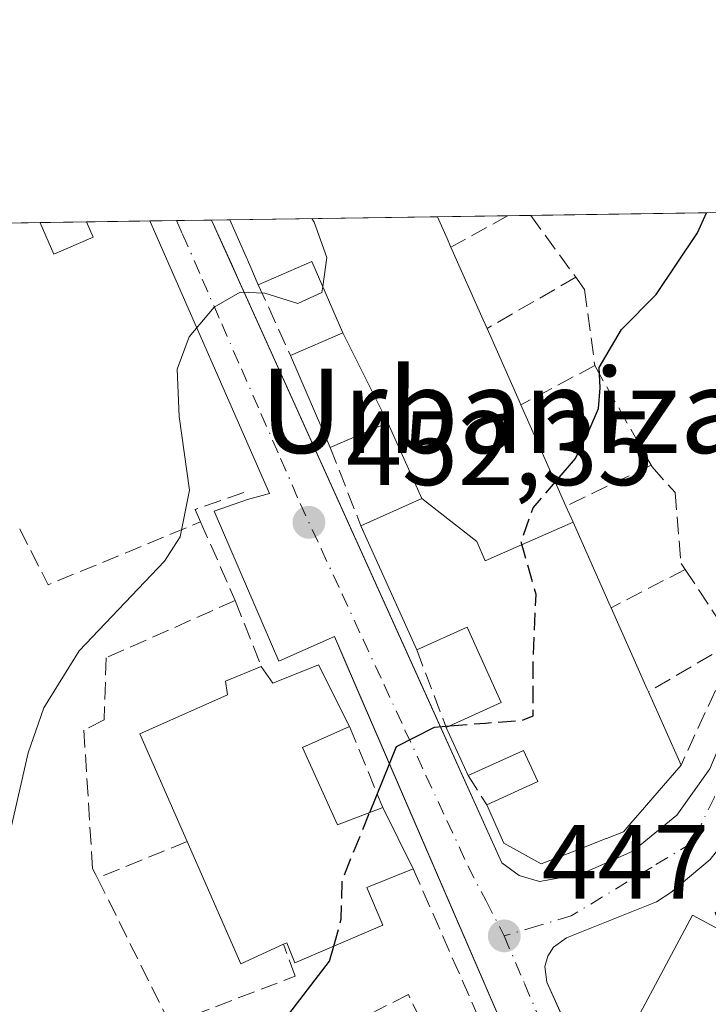
# Model space of a CAD drawing. Units: metres. Extents: x 600424 to 603887, y 4743044 to 4745408.
# Drawn here: x 602530 to 602595, y 4745315 to 4745408 of the extents above; entities that cross this region are included whole.
import ezdxf
from ezdxf.enums import TextEntityAlignment as Align

# ---------------------------------------------------------------- set-up
doc = ezdxf.new("R2010")
doc.units = ezdxf.units.M
doc.header["$MEASUREMENT"] = 0
doc.linetypes.add('DGN Style 3', pattern=[2.307223458686699, 1.648016756204785, -0.6592067024819142])
doc.linetypes.add('DGN Style 4', pattern=[2.6384748266838614, 1.318413404963828, -0.6592067024819142, 0.001648016756204785, -0.6592067024819142])
for name, color, linetype, lineweight in [('Comarca CxS', 21, 'Continuous', 0), ('Comunidad Autónoma CxS', 142, 'Continuous', 0), ('Cultivos leñosos CxS', 92, 'Continuous', 0), ('Curva de nivel maestra', 30, 'Continuous', 30), ('Curva de nivel maestra oculto', 30, 'DGN Style 3', 30), ('Curva de nivel normal', 30, 'Continuous', 0), ('Edificación Cxs', 1, 'Continuous', 13), ('Elemento construido', 1, 'Continuous', 0), ('Municipio CxS', 4, 'Continuous', 0), ('Muro lineal', 1, 'DGN Style 3', 13), ('Núcleo urbano CxS', 7, 'Continuous', 0), ('Provincia CxS', 1, 'Continuous', 0), ('Punto de cota en terreno', 7, 'Continuous', 0), ('Rótulo de punto de cota en terreno', 7, 'Continuous', 0), ('Seto lineal', 92, 'DGN Style 3', 0), ('Texto cartográfico', 7, 'Continuous', 0), ('Vía urbana Cxs', 4, 'Continuous', 0), ('Vía urbana eje', 4, 'DGN Style 4', 0)]:
    doc.layers.add(name, color=color, linetype=linetype, lineweight=lineweight)
doc.styles.add('Style-Arial', font='txt')

# ---------------------------------------------------------------- blocks, each defined once
blk = doc.blocks.new('5PATER')
at = {"layer": 'Cultivos leñosos CxS', "linetype": 'Continuous', "lineweight": 0}
h = blk.add_hatch(color=51, dxfattribs=at)
edge = h.paths.add_edge_path()
edge.add_ellipse((0, 0), major_axis=(-0.1095731443231308, -0.1110710700762829), ratio=0.9994222409660322, start_angle=0, end_angle=360)
blk = doc.blocks.new('*U14')
at = {"layer": 'Vía urbana Cxs', "color": 4, "linetype": 'Continuous', "lineweight": 0}
for points in [[(602595.0000999998, 4745328.780099999, 448.6981999999989), (602591.2600999996, 4745325.6601, 449.4695999999968), (602589.9001000002, 4745324.780099999, 449.0083000000013), (602581.3800999997, 4745321.350099999, 447.3004999999976), (602580.1401000004, 4745320.4801, 447.3214000000008), (602579.5900999998, 4745319.630100001, 447.2994000000036), (602579.3201000001, 4745318.6501, 447.2532000000065), (602579.4901000002, 4745317.140100001, 447.1628999999957), (602581.3165999996, 4745313.130899999, 446.9296000000032)], [(602579.5000999998, 4745303.3301, 447.6429999999964), (602570.0499, 4745325.196000001, 450.2348999999958), (602560.5724, 4745347.125, 451.600099999996), (602559.3601000002, 4745349.9301, 451.7811999999976), (602554.0800999999, 4745347.600099999, 453.4425999999949), (602547.9600999998, 4745361.8301, 456.8212000000058), (602551.1300999997, 4745362.920100001, 454.2909999999974), (602553.2100999998, 4745363.520099999, 453.145399999994), (602541.8673, 4745389.3544, 456.3852999999945), (602547.7078999998, 4745389.441099999, 456.9627999999939), (602549.5822999999, 4745385.2894, 456.6441999999952), (602550.29, 4745383.721899999, 456.3747000000003), (602567.3483999996, 4745345.939300001, 451.635500000004), (602575.2401000002, 4745328.460100001, 449.5130999999965), (602576.8800999997, 4745327.280099999, 449.2578000000067), (602578.8101000005, 4745326.710100001, 448.9853000000003), (602582.7401000002, 4745327.390100001, 448.6907000000065), (602587.6601, 4745329.5801, 448.8910999999935), (602591.8400999998, 4745333.0001, 447.8703999999998), (602594.9700999996, 4745337.390100001, 447.8831999999966)]]:
    blk.add_polyline3d(points, dxfattribs=at)

msp = doc.modelspace()

# ---------------------------------------------------------------- linework, layer by layer
at = {"layer": 'Comarca CxS', "color": 21, "linetype": 'Continuous', "lineweight": 0, "flags": 128}
msp.add_lwpolyline([(602060.5652520962, 4743068.269788313), (600457.6200007623, 4743044.479982535), (600448.3750919689, 4743677.994477591), (600426.3656538705, 4745186.208173715), (600423.8600007643, 4745357.909982512), (601394.5613237201, 4745372.321242872), (602269.1991529757, 4745385.306321992), (602981.1915507774, 4745395.876728745), (603274.8044801314, 4745400.235775416), (603828.0900007887, 4745408.44998251), (603840.1831617857, 4744606.596114858), (603842.4833184396, 4744454.08102717), (603862.9800007897, 4743095.019982535), (602974.066051552, 4743081.827335946), (602751.4473012284, 4743078.523382284), (602103.7470979345, 4743068.910663431)], close=True, dxfattribs=at)
at = {"layer": 'Comunidad Autónoma CxS', "color": 142, "linetype": 'Continuous', "lineweight": 0, "flags": 128}
msp.add_lwpolyline([(602060.5652520962, 4743068.269788313), (600457.6200007623, 4743044.479982535), (600448.3750919689, 4743677.994477591), (600426.3656538705, 4745186.208173715), (600423.8600007643, 4745357.909982512), (601394.5613237201, 4745372.321242872), (602269.1991529757, 4745385.306321992), (602981.1915507774, 4745395.876728745), (603274.8044801314, 4745400.235775416), (603828.0900007887, 4745408.44998251), (603840.1831617857, 4744606.596114858), (603842.4833184396, 4744454.08102717), (603862.9800007897, 4743095.019982535), (602974.066051552, 4743081.827335946), (602751.4473012284, 4743078.523382284), (602103.7470979345, 4743068.910663431)], close=True, dxfattribs=at)
at = {"layer": 'Curva de nivel maestra', "color": 30, "linetype": 'Continuous', "lineweight": 30, "elevation": 450, "flags": 128}
for points in [[(602580.3082999998, 4745364.586999999), (602582.2300000006, 4745366.8201), (602583.5300000003, 4745369.5001), (602584.3899999997, 4745371.5601), (602584.5499999998, 4745373.540100001), (602584.4800000006, 4745375.470100001), (602586.5800000001, 4745379.0601), (602589.8700000001, 4745382.390100001), (602593.79, 4745388.220100001), (602594.6336000003, 4745390.137800001)], [(602562.7072000002, 4745333.2542), (602565.25, 4745339.5001), (602568.8499999996, 4745341.350099999), (602570.2983999997, 4745341.4641)], [(602558.9153000005, 4745299.339000001), (602558.3300000001, 4745300.620100001), (602556.7800000003, 4745302.720100001), (602556.04, 4745308.380100001), (602554.5300000003, 4745311.2601), (602555.0199999996, 4745314.110099999), (602558.9000000004, 4745319.140100001), (602559.2954000002, 4745320.5614)]]:
    msp.add_lwpolyline(points, dxfattribs=at)
at = {"layer": 'Curva de nivel maestra oculto', "color": 30, "linetype": 'DGN Style 3', "lineweight": 30, "elevation": 450, "flags": 128}
for points in [[(602570.2983999997, 4745341.4641), (602573.6799999997, 4745341.7301), (602577.0499999998, 4745341.960100001), (602578.2000000002, 4745342.4001), (602578.2000000002, 4745347.540100001), (602578.4900000002, 4745353.920100001), (602577.0700000003, 4745358.9301), (602578.2199999997, 4745362.1601), (602580.3082999998, 4745364.586999999)], [(602559.2954000002, 4745320.5614), (602560.0099999999, 4745323.130100001), (602560.0999999996, 4745326.850099999), (602562.7072000002, 4745333.2542)]]:
    msp.add_lwpolyline(points, dxfattribs=at)
at = {"layer": 'Curva de nivel normal', "color": 30, "linetype": 'Continuous', "lineweight": 0, "elevation": 455, "flags": 128}
for points in [[(602558.2466000002, 4745383.132999999), (602558.6299999999, 4745385.9), (602557.4500000002, 4745389.230000001), (602557.2269000001, 4745389.5825)], [(602527.3700000001, 4745312.189999999), (602528.3099999996, 4745319.15), (602528.0800000001, 4745329.07), (602530.2999999998, 4745338.92), (602531.8099999996, 4745343.17), (602535.1600000003, 4745348.57), (602543.25, 4745357.08), (602544.7400000002, 4745359.380000001), (602545.6200000001, 4745363.82), (602544.6299999999, 4745370.82), (602544.4600000001, 4745375.289999999), (602545.5800000001, 4745378.359999999), (602547.9400000004, 4745381.180000001), (602550.4199999999, 4745382.609999999), (602552.7699999996, 4745382.51), (602555.8799999999, 4745381.52), (602558.1699999999, 4745382.58), (602558.2466000002, 4745383.132999999)]]:
    msp.add_lwpolyline(points, dxfattribs=at)
at = {"layer": 'Edificación Cxs', "color": 1, "linetype": 'Continuous', "lineweight": 13, "flags": 128}
for points, elevation in [([(602536.4801000003, 4745387.8101), (602532.7401000002, 4745386.210100001), (602531.4600999998, 4745389.190099999), (602531.4556999998, 4745389.199899999), (602535.8479000004, 4745389.265100001), (602535.8501000004, 4745389.2601)], 460.1266000000033), ([(602581.9961999999, 4745360.787599999), (602575.307, 4745357.832000001), (602573.6579999998, 4745357.105000001), (602572.8530000001, 4745358.936000001), (602567.6398, 4745363.040300001), (602564.4101999998, 4745370.219799999), (602560.1500000004, 4745378.750399999), (602557.2100999998, 4745385.520099999), (602552.1401000004, 4745383.300100001), (602551.3229, 4745385.164100001), (602549.4401000004, 4745389.460100001), (602549.4370999997, 4745389.4669), (602569.1206, 4745389.759199999), (602570.0450999998, 4745387.680500001), (602570.4101, 4745386.860099999), (602573.4637000002, 4745379.9757), (602573.8300999999, 4745379.1501), (602576.8866999998, 4745372.286900001), (602577.0500999996, 4745371.920100001), (602580.3717, 4745364.444499999), (602581.3201000001, 4745362.3101)], 460.9872000000031), ([(602564.4101999998, 4745370.219799999), (602563.3629000002, 4745369.770500001), (602558.9600999998, 4745367.880100001), (602555.1901000004, 4745376.590100001), (602560.1500000004, 4745378.750399999)], 459.9958000000043), ([(602581.9961999999, 4745360.787599999), (602585.5166999997, 4745352.8575), (602585.6001000004, 4745352.670100001), (602589.0235000001, 4745344.952500001), (602589.1401000004, 4745344.690099999), (602592.2301000003, 4745337.7501), (602590.5673000002, 4745335.8189), (602588.3509000001, 4745333.2445), (602587.6621000003, 4745332.444700001), (602586.7801000001, 4745331.420100001), (602585.1596999997, 4745330.784299999), (602585.1303000003, 4745330.7729), (602582.3403000003, 4745329.678300001), (602578.9801000003, 4745328.360099999), (602575.4200999998, 4745330.340100001), (602573.8000999996, 4745333.960100001), (602578.6601, 4745336.170100001), (602577.3000999996, 4745339.140100001), (602572.0301000001, 4745336.7501), (602569.9600999998, 4745341.3101), (602575.1700999998, 4745343.6801), (602571.9401000004, 4745350.8101), (602567.1700999998, 4745348.6601), (602561.8701, 4745360.440099999), (602567.6398, 4745363.040300001), (602572.8530000001, 4745358.936000001), (602573.6579999998, 4745357.105000001), (602575.307, 4745357.832000001)], 458.5344999999942), ([(602557.8501000004, 4745347.2401), (602560.8000999996, 4745341.4001), (602556.3201000001, 4745339.420100001), (602559.6401000004, 4745332.0701), (602563.9401000004, 4745333.7301), (602566.8201000001, 4745327.9101), (602562.4401000004, 4745326.130100001), (602563.9600999998, 4745322.5701), (602555.6001000004, 4745318.970100001), (602554.8400999998, 4745320.880100001), (602554.5301000001, 4745320.7401), (602550.4901000002, 4745318.880100001), (602545.3901000004, 4745330.4901), (602540.8901000004, 4745340.710100001), (602549.2100999998, 4745344.420100001), (602549.0301000001, 4745345.690099999), (602552.4200999998, 4745347.100099999), (602553.5100999996, 4745345.5101)], 457.3420000000043), ([(602608.2100999998, 4745315.5101), (602602.5500999996, 4745304.920100001), (602599.7100999998, 4745306.4301), (602597.6501000002, 4745302.340100001), (602585.3201000001, 4745308.5101), (602593.3201000001, 4745323.4901)], 451.8555000000051)]:
    msp.add_lwpolyline(points, close=True, dxfattribs=dict(at, elevation=elevation))
at = {"layer": 'Edificación Cxs', "color": 1, "linetype": 'Continuous', "lineweight": 13, "extrusion": (0.2421199851738607, 0.003594149492446817, 0.9702396584704398), "elevation": 163386.0867297835, "flags": 128}
msp.add_lwpolyline([(4735923.150020793, -652763.301142385), (4735923.150020793, -652767.8285639002)], dxfattribs=at)
at = {"layer": 'Edificación Cxs', "color": 1, "linetype": 'Continuous', "lineweight": 13, "extrusion": (-0.7435209110177502, -0.4093641506478597, 0.5287699377268826), "elevation": -2390348.013028084, "flags": 128}
msp.add_lwpolyline([(-3866369.168593178, 1489696.198227202), (-3866369.16323969, 1489696.197402474), (-3866367.589182758, 1489695.91852676)], dxfattribs=at)
at = {"layer": 'Edificación Cxs', "color": 1, "linetype": 'Continuous', "lineweight": 13, "extrusion": (0.04735677655712343, 0.0007030075971005984, 0.9988777910707781), "elevation": 32328.32393877042, "flags": 128}
msp.add_lwpolyline([(4735922.865253711, -672143.3770876742), (4735922.865253711, -672163.0848726501)], dxfattribs=at)
at = {"layer": 'Edificación Cxs', "color": 1, "linetype": 'Continuous', "lineweight": 13, "extrusion": (0.9159390152490169, 0.4013166243755007, 0.0008290624310239136), "elevation": 2456302.599939701, "flags": 128}
msp.add_lwpolyline([(4104668.926658636, -1579.621547696443), (4104670.961925606, -1579.077347509412), (4104675.652400168, -1578.435347337267), (4104675.659740912, -1578.434747288562)], dxfattribs=at)
at = {"layer": 'Edificación Cxs', "color": 1, "linetype": 'Continuous', "lineweight": 13, "extrusion": (0.9137015867331525, 0.4063854415289554, 0.0005322730834301372), "elevation": 2479025.917327874, "flags": 128}
msp.add_lwpolyline([(4090995.413858285, -862.4582910928716), (4090993.139025876, -862.5427911048389), (4090992.241094279, -862.7352911321125)], dxfattribs=at)
at = {"layer": 'Edificación Cxs', "color": 1, "linetype": 'Continuous', "lineweight": 13, "extrusion": (-0.9140027391564819, -0.4057014105302499, 0.002314801981546366), "elevation": -2475960.090656746, "flags": 128}
msp.add_lwpolyline([(-4092843.888541416, 6188.157503131748), (-4092836.357310954, 6187.288300803017), (-4092835.454058877, 6187.26390073765)], dxfattribs=at)
at = {"layer": 'Edificación Cxs', "color": 1, "linetype": 'Continuous', "lineweight": 13, "extrusion": (0.9137479156625973, 0.4062596902678495, 0.004220270812402336), "elevation": 2478458.768989101, "flags": 128}
msp.add_lwpolyline([(4091315.284580296, -10003.96629165385), (4091307.771505326, -10005.08480161461), (4091307.36995618, -10005.15360222731)], dxfattribs=at)
at = {"layer": 'Edificación Cxs', "color": 1, "linetype": 'Continuous', "lineweight": 13, "extrusion": (0.04431195518086455, -0.1023758964563235, 0.9937583340293622), "elevation": -458658.5783808798, "flags": 128}
msp.add_lwpolyline([(2437950.977181805, 4089941.462445432), (2437950.977181805, 4089951.01294684)], dxfattribs=at)
at = {"layer": 'Edificación Cxs', "color": 1, "linetype": 'Continuous', "lineweight": 13, "extrusion": (0.9138620213617109, 0.4060248663005452, 0.0001177213334530411), "elevation": 2477411.333963735, "flags": 128}
msp.add_lwpolyline([(4091953.937166848, 163.0585353839644), (4091945.756847668, 161.3205353719239), (4091943.421226571, 160.5792353667931)], dxfattribs=at)
at = {"layer": 'Edificación Cxs', "color": 1, "linetype": 'Continuous', "lineweight": 13, "extrusion": (0.9138502550422959, 0.4060216929792971, 0.004908786953664071), "elevation": 2477391.351805304, "flags": 128}
msp.add_lwpolyline([(4091938.769970988, -11708.90401802536), (4091937.104133059, -11708.83061582387), (4091928.427674825, -11708.31391091565), (4091928.222554607, -11708.3397112265)], dxfattribs=at)
at = {"layer": 'Edificación Cxs', "color": 1, "linetype": 'Continuous', "lineweight": 13, "extrusion": (0.03960428760321937, -0.08802613357594305, 0.9953305482155724), "elevation": -393399.9768513308, "flags": 128}
msp.add_lwpolyline([(2496529.38438542, 4061280.438032395), (2496529.38438542, 4061293.416000544)], dxfattribs=at)
at = {"layer": 'Edificación Cxs', "color": 1, "linetype": 'Continuous', "lineweight": 13, "extrusion": (-0.9136678994662467, -0.4063496881672152, 0.009534170721343929), "elevation": -2478831.38027534, "flags": 128}
msp.add_lwpolyline([(-4091001.876724451, 24087.48407495517), (-4090993.433919813, 24086.6246358926), (-4090993.14677993, 24086.61493545171)], dxfattribs=at)
at = {"layer": 'Edificación Cxs', "color": 1, "linetype": 'Continuous', "lineweight": 13, "extrusion": (0.2466977318636466, 0.6436047893721599, 0.7245088710226743), "elevation": 3203105.633566976, "flags": 128}
msp.add_lwpolyline([(1135789.867367963, -3366227.027882482), (1135788.280492292, -3366225.517143823), (1135784.847188589, -3366229.890785195)], dxfattribs=at)
at = {"layer": 'Edificación Cxs', "color": 1, "linetype": 'Continuous', "lineweight": 13, "extrusion": (0.01564053988629511, -0.03096296710494452, 0.9993981529801441), "elevation": -137053.5728839377, "flags": 128}
msp.add_lwpolyline([(2677407.100263616, 3961578.49021386), (2677407.100263616, 3961571.943483806)], dxfattribs=at)
at = {"layer": 'Edificación Cxs', "color": 1, "linetype": 'Continuous', "lineweight": 13, "extrusion": (0.1261178623968555, -0.2832550048430323, 0.9507159865153323), "elevation": -1267715.732685538, "flags": 128}
msp.add_lwpolyline([(2480653.681272984, 3888529.829967298), (2480653.681272984, 3888521.839335174)], dxfattribs=at)
at = {"layer": 'Edificación Cxs', "color": 1, "linetype": 'Continuous', "lineweight": 13, "extrusion": (0.05219046813169594, -0.1149703065930629, 0.991996967554887), "elevation": -513677.152258445, "flags": 128}
msp.add_lwpolyline([(2510177.216794755, 4039363.842243621), (2510177.216794755, 4039368.890488738)], dxfattribs=at)
at = {"layer": 'Edificación Cxs', "color": 1, "linetype": 'Continuous', "lineweight": 13, "extrusion": (0.06669300932129364, -0.1347754563457067, 0.9886291614526028), "elevation": -598921.0399183219, "flags": 128}
msp.add_lwpolyline([(2644679.625227686, 3940588.659568301), (2644679.625227687, 3940582.091284561)], dxfattribs=at)
at = {"layer": 'Edificación Cxs', "color": 1, "linetype": 'Continuous', "lineweight": 13, "extrusion": (-0.2206512555929133, -0.262277433541065, 0.9394272570350423), "elevation": -1377116.526389759, "flags": 128}
msp.add_lwpolyline([(-2593811.272738013, 3775822.32769453), (-2593813.166808412, 3775818.044085238), (-2593824.543598506, 3775824.006185489)], dxfattribs=at)
at = {"layer": 'Edificación Cxs', "color": 1, "linetype": 'Continuous', "lineweight": 13}
for points in [[(602536.4801000003, 4745387.8101, 457.873900000006), (602532.7401000002, 4745386.210100001, 460.1266000000033), (602531.4600999998, 4745389.190099999, 459.2082999999984), (602531.4556999998, 4745389.1998, 459.2075999999943)], [(602555.1901000004, 4745376.590100001, 456.0519999999961), (602560.1501000002, 4745378.7501, 459.9956999999995), (602557.2100999998, 4745385.520099999, 460.9872000000032), (602552.1401000004, 4745383.300100001, 456.8071999999956)], [(602561.8701, 4745360.440099999, 453.8407000000007), (602567.6401000004, 4745363.040100001, 458.4703000000009), (602564.4101, 4745370.220100001, 459.0708000000013), (602563.3629000002, 4745369.770500001, 458.2946999999986), (602558.9600999998, 4745367.880100001, 454.9866000000038)], [(602569.9600999998, 4745341.3101, 451.397299999997), (602575.1700999998, 4745343.6801, 455.3760000000038), (602571.9401000004, 4745350.8101, 456.2128999999986), (602567.1700999998, 4745348.6601, 452.5880000000034)], [(602545.3901000004, 4745330.4901, 456.6321999999927), (602540.8901000004, 4745340.710100001, 454.8580999999977), (602549.2100999998, 4745344.420100001, 457.3420000000042), (602549.0301000001, 4745345.690099999, 456.1996999999974), (602552.4200999998, 4745347.100099999, 454.3730999999971)], [(602560.8000999996, 4745341.4001, 452.1726999999955), (602556.3201000001, 4745339.420100001, 456.553899999999), (602559.6401000004, 4745332.0701, 456.5886000000028), (602563.9401000004, 4745333.7301, 451.8141000000033)], [(602573.8000999996, 4745333.960100001, 450.9565000000002), (602578.6601, 4745336.170100001, 454.5736999999936), (602577.3000999996, 4745339.140100001, 455.0676999999997), (602572.0301000001, 4745336.7501, 450.7599000000046)], [(602592.2301000003, 4745337.7501, 449.4410000000062), (602590.5673000002, 4745335.8189, 450.5641000000033), (602588.3509000001, 4745333.2445, 450.982999999993), (602587.6621000003, 4745332.444700001, 450.9030999999959), (602586.7801000001, 4745331.420100001, 450.7548999999999), (602585.1596999997, 4745330.784299999, 451.2231999999931), (602585.1303000003, 4745330.7729, 451.2299000000058), (602582.3403000003, 4745329.678300001, 451.4570999999996), (602578.9801000003, 4745328.360099999, 449.978099999993), (602575.4200999998, 4745330.340100001, 450.5068000000028), (602573.8000999996, 4745333.960100001, 450.9565000000002)], [(602566.8201000001, 4745327.9101, 450.8264000000054), (602562.4401000004, 4745326.130100001, 454.7983999999997), (602563.9600999998, 4745322.5701, 453.5963999999949), (602555.6001000004, 4745318.970100001, 454), (602554.8400999998, 4745320.880100001, 456.1370000000024), (602554.5301000001, 4745320.7401, 456.0568999999959)], [(602608.2100999998, 4745315.5101, 446.5874999999942), (602602.5500999996, 4745304.920100001, 447.8184000000037), (602599.7100999998, 4745306.4301, 451.0896000000066), (602597.6501000002, 4745302.340100001, 449.4159000000073), (602585.3201000001, 4745308.5101, 449.4916999999987), (602593.3201000001, 4745323.4901, 451.8555000000051), (602608.2100999998, 4745315.5101, 446.5874999999942)]]:
    msp.add_polyline3d(points, dxfattribs=at)
at = {"layer": 'Elemento construido', "color": 1, "linetype": 'Continuous', "lineweight": 0}
for points in [[(602604.2600999996, 4745270.340100001, 445.0243000000046), (602598.8201000001, 4745276.1801, 447.5926999999938), (602595.3701, 4745284.110099999, 449.8378999999986), (602599.1401000004, 4745285.6501, 451.7249000000011), (602593.7801000001, 4745297.7501, 445.6423000000068), (602588.7701000003, 4745295.4801, 445.5019999999931), (602587.0301000001, 4745300.590100001, 445.9694000000018), (602579.4901000002, 4745317.140100001, 447.1628999999957), (602579.3201000001, 4745318.6501, 447.2532000000065), (602579.5900999998, 4745319.630100001, 447.2994000000036), (602580.1401000004, 4745320.4801, 447.3214000000008), (602581.3800999997, 4745321.350099999, 447.3004999999976), (602589.9001000002, 4745324.780099999, 449.0083000000013), (602591.2600999996, 4745325.6601, 449.4695999999968), (602595.0000999998, 4745328.780099999, 448.6981999999989), (602598.9801000003, 4745333.890100001, 446.9983999999968), (602600.4901000002, 4745336.770099999, 446.9523000000045), (602623.6101000002, 4745389.630100001, 452.6670000000013), (602623.1299000002, 4745390.560900001, 451.2155999999959)], [(602579.5000999998, 4745303.3301, 447.6429999999964), (602559.3601000002, 4745349.9301, 451.7811999999976), (602554.0800999999, 4745347.600099999, 453.4425999999949), (602547.9600999998, 4745361.8301, 456.8212000000058), (602551.1300999997, 4745362.920100001, 454.2909999999974), (602553.2100999998, 4745363.520099999, 453.145399999994), (602541.8673, 4745389.3544, 456.3852999999945)], [(602547.7078999998, 4745389.441099999, 456.9627999999939), (602575.2401000002, 4745328.460100001, 449.5130999999965), (602576.8800999997, 4745327.280099999, 449.2578000000067), (602578.8101000005, 4745326.710100001, 448.9853000000003), (602582.7401000002, 4745327.390100001, 448.6907000000065), (602587.6601, 4745329.5801, 448.8910999999935), (602591.8400999998, 4745333.0001, 447.8703999999998), (602594.9700999996, 4745337.390100001, 447.8831999999966), (602600.8201000001, 4745351.270099999, 449.7262999999948), (602598.6401000004, 4745352.2601, 451.9309000000067)]]:
    msp.add_polyline3d(points, dxfattribs=at)
at = {"layer": 'Municipio CxS', "color": 4, "linetype": 'Continuous', "lineweight": 0, "flags": 128}
msp.add_lwpolyline([(601394.5613237201, 4745372.321242872), (602269.1991529757, 4745385.306321992), (602981.1915507774, 4745395.876728745)], dxfattribs=at)
at = {"layer": 'Muro lineal', "color": 1, "linetype": 'DGN Style 3', "lineweight": 13, "extrusion": (0.7220981360808916, -0.4295429686019323, 0.5422795588929586), "elevation": -1602990.290573123, "flags": 128}
msp.add_lwpolyline([(4386393.589965338, 1035140.874276198), (4386389.871754575, 1035146.66564836), (4386389.118350262, 1035144.744910902)], dxfattribs=at)
at = {"layer": 'Muro lineal', "color": 1, "linetype": 'DGN Style 3', "lineweight": 13, "extrusion": (0.1981107658558176, -0.1514530228924247, 0.9684080267680396), "elevation": -598884.9210600192, "flags": 128}
msp.add_lwpolyline([(4135853.26863635, 2327560.862586941), (4135850.689968362, 2327555.317435252), (4135864.222869716, 2327547.205425309)], dxfattribs=at)
at = {"layer": 'Muro lineal', "color": 1, "linetype": 'DGN Style 3', "lineweight": 13, "extrusion": (0.1502302736894396, -0.3431865884949106, 0.9271751885940547), "elevation": -1537598.978695538, "flags": 128}
msp.add_lwpolyline([(2454922.452188972, 3806659.57850487), (2454922.452188972, 3806650.783648018)], dxfattribs=at)
at = {"layer": 'Muro lineal', "color": 1, "linetype": 'DGN Style 3', "lineweight": 13, "extrusion": (0.007266426629389191, -0.01831256711458104, 0.9998059056285444), "elevation": -82066.79939280747, "flags": 128}
msp.add_lwpolyline([(2310274.993138645, 4187760.684507985), (2310274.993138645, 4187753.959148794)], dxfattribs=at)
at = {"layer": 'Muro lineal', "color": 1, "linetype": 'DGN Style 3', "lineweight": 13, "extrusion": (-0.06355151834549755, -0.1377561813999368, 0.9884252318724415), "elevation": -691551.0202481601, "flags": 128}
msp.add_lwpolyline([(-1440671.930506548, 4508623.133753324), (-1440671.930506548, 4508610.599213742)], dxfattribs=at)
at = {"layer": 'Muro lineal', "color": 1, "linetype": 'DGN Style 3', "lineweight": 13, "extrusion": (0.04258541408158724, -0.09666946778819625, 0.9944050967815112), "elevation": -432619.4619341333, "flags": 128}
msp.add_lwpolyline([(2464471.822183019, 4076817.752748536), (2464471.822183019, 4076799.368484503)], dxfattribs=at)
at = {"layer": 'Muro lineal', "color": 1, "linetype": 'DGN Style 3', "lineweight": 13}
for points in [[(602577.9797999999, 4745389.8906, 452.5136999999959), (602582.2500999998, 4745384.020099999, 451.8508000000002), (602583.0900999998, 4745382.860099999, 451.8071999999956), (602584.0500999996, 4745375.640100001, 451.0381999999955), (602589.3901000004, 4745366.190099999, 450.1070000000037), (602589.4801000003, 4745366.040100001, 450.0540000000037), (602591.6700999998, 4745363.600099999, 449.1682000000001), (602592.2301000003, 4745356.880100001, 449.719299999997), (602592.6201, 4745356.3101, 449.9438999999985), (602597.1601, 4745349.420100001, 451.4916999999987), (602597.4200999998, 4745349.0001, 451.3426000000036)], [(602549.9401000004, 4745353.350099999, 454.5056000000041), (602537.7100999998, 4745347.920100001, 455.4171000000061), (602537.5100999996, 4745342.020099999, 454.9216000000015), (602535.6001000004, 4745341.0601, 456.5858000000007), (602536.4200999998, 4745327.940099999, 454.6367000000028), (602536.7301000003, 4745327.340100001, 454.5862000000052), (602536.8901000004, 4745327.030099999, 454.4793000000063), (602543.6700999998, 4745313.380100001, 452.7670999999973), (602543.7801000001, 4745313.170100001, 452.7311000000045), (602555.6201, 4745317.710100001, 452.6662000000069), (602554.5301000001, 4745320.7401, 456.0568999999959)]]:
    msp.add_polyline3d(points, dxfattribs=at)
at = {"layer": 'Núcleo urbano CxS', "color": 7, "linetype": 'Continuous', "lineweight": 0, "extrusion": (0.1287819803001665, 0.001912145629169216, 0.99167108723057), "elevation": 87123.59707617182, "flags": 128}
msp.add_lwpolyline([(4735920.841666398, -667299.7073872382), (4735920.841666399, -667331.2913996755)], dxfattribs=at)
at = {"layer": 'Núcleo urbano CxS', "color": 7, "linetype": 'Continuous', "lineweight": 0, "extrusion": (0.2243932256188864, 0.003331004656172822, 0.9744929885352341), "elevation": 151458.124018512, "flags": 128}
msp.add_lwpolyline([(4735923.150020795, -655633.5692123227), (4735923.150020794, -655638.0768731846)], dxfattribs=at)
at = {"layer": 'Núcleo urbano CxS', "color": 7, "linetype": 'Continuous', "lineweight": 0, "extrusion": (0.216734379647391, 0.003218880839156279, 0.9762253056979233), "elevation": 146312.1168864005, "flags": 128}
msp.add_lwpolyline([(4735918.283036059, -656840.7074299583), (4735918.283036058, -656846.8742070335)], dxfattribs=at)
at = {"layer": 'Núcleo urbano CxS', "color": 7, "linetype": 'Continuous', "lineweight": 0, "extrusion": (0.1063071562985357, 0.00157657136814672, 0.9943320888628908), "elevation": 71989.9610409107, "flags": 128}
msp.add_lwpolyline([(4735932.673557783, -668981.4588878225), (4735932.673557783, -668984.0021810358)], dxfattribs=at)
at = {"layer": 'Núcleo urbano CxS', "color": 7, "linetype": 'Continuous', "lineweight": 0, "extrusion": (0.07525466563421505, 0.001117947265647141, 0.9971637205064141), "elevation": 51104.39899167719, "flags": 128}
msp.add_lwpolyline([(4735915.733456606, -671022.312698231), (4735915.733456606, -671025.6343848885)], dxfattribs=at)
at = {"layer": 'Núcleo urbano CxS', "color": 7, "linetype": 'Continuous', "lineweight": 0, "extrusion": (0.06909969485854632, 0.001026984885149403, 0.9976092308476809), "elevation": 46964.28672304661, "flags": 128}
msp.add_lwpolyline([(4735911.128576406, -671360.5841859553), (4735911.128576406, -671362.3177214093)], dxfattribs=at)
at = {"layer": 'Núcleo urbano CxS', "color": 7, "linetype": 'Continuous', "lineweight": 0, "extrusion": (0.1432362467176936, 0.002126330737508092, 0.9896862413633034), "elevation": 96848.43604510862, "flags": 128}
msp.add_lwpolyline([(4735922.86525371, -665914.5729447686), (4735922.865253709, -665934.4637625865)], dxfattribs=at)
at = {"layer": 'Núcleo urbano CxS', "color": 7, "linetype": 'Continuous', "lineweight": 0, "extrusion": (0.08571256974036646, 0.001271931721335793, 0.9963190942555499), "elevation": 58134.99361200637, "flags": 128}
msp.add_lwpolyline([(4735926.511915149, -670398.4721648694), (4735926.511915149, -670405.1892264803)], dxfattribs=at)
at = {"layer": 'Núcleo urbano CxS', "color": 7, "linetype": 'Continuous', "lineweight": 0, "extrusion": (0.1027247324644786, 0.001525990176551209, 0.9947086511607721), "elevation": 69590.98903202843, "flags": 128}
msp.add_lwpolyline([(4735915.990199361, -669387.4434917385), (4735915.990199362, -669389.6228627053)], dxfattribs=at)
at = {"layer": 'Núcleo urbano CxS', "color": 7, "linetype": 'Continuous', "lineweight": 0, "extrusion": (0.05233579283676472, 0.0007767630568860319, 0.9986292412238392), "elevation": 35678.31516834149, "flags": 128}
msp.add_lwpolyline([(4735924.89159126, -671932.5833298826), (4735924.89159126, -671941.5914685101)], dxfattribs=at)
at = {"layer": 'Núcleo urbano CxS', "color": 7, "linetype": 'Continuous', "lineweight": 0}
msp.add_polyline3d([(602424.4042999997, 4745387.610500001, 462.2234000000026), (602625.6196, 4745390.597800001, 447.1722000000009), (602621.2507999997, 4745379.300799999, 446.9253000000026), (602605.1001000004, 4745342.860099999, 446.6995000000024), (602609.8300999999, 4745340.170100001, 446.3925000000018), (602606.4401000004, 4745332.050100001, 446.6049000000058), (602610.6001000004, 4745321.100099999, 445.3221999999951), (602612.6801000005, 4745315.6251, 444.8206999999966), (602614.7600999996, 4745310.1501, 444.6374000000069)], dxfattribs=at)
at = {"layer": 'Provincia CxS', "color": 1, "linetype": 'Continuous', "lineweight": 0, "flags": 128}
msp.add_lwpolyline([(602060.5652520962, 4743068.269788313), (600457.6200007623, 4743044.479982535), (600448.3750919689, 4743677.994477591), (600426.3656538705, 4745186.208173715), (600423.8600007643, 4745357.909982512), (601394.5613237201, 4745372.321242872), (602269.1991529757, 4745385.306321992), (602981.1915507774, 4745395.876728745), (603274.8044801314, 4745400.235775416), (603828.0900007887, 4745408.44998251), (603840.1831617857, 4744606.596114858), (603842.4833184396, 4744454.08102717), (603862.9800007897, 4743095.019982535), (602974.066051552, 4743081.827335946), (602751.4473012284, 4743078.523382284), (602103.7470979345, 4743068.910663431)], close=True, dxfattribs=at)
at = {"layer": 'Seto lineal', "color": 92, "linetype": 'DGN Style 3', "lineweight": 0, "extrusion": (0.4985689510855772, -0.8664808326941302, 0.02529758065733085), "elevation": -3811352.305156504, "flags": 128}
msp.add_lwpolyline([(2888949.000604828, 96902.0168906373), (2888948.963568481, 96902.02469313437), (2888942.822865695, 96905.78919790767)], dxfattribs=at)
at = {"layer": 'Seto lineal', "color": 92, "linetype": 'DGN Style 3', "lineweight": 0, "extrusion": (0.3319784614247511, 0.1920112953567185, 0.9235377434655772), "elevation": 1111628.962202751, "flags": 128}
msp.add_lwpolyline([(3806085.981497999, -2675773.836175547), (3806085.981497999, -2675763.303918588)], dxfattribs=at)
at = {"layer": 'Seto lineal', "color": 92, "linetype": 'DGN Style 3', "lineweight": 0, "extrusion": (0.04217756858553456, -0.09279065090162789, 0.9947919118154636), "elevation": -414458.5928707465, "flags": 128}
msp.add_lwpolyline([(2512196.850467131, 4049546.025714303), (2512196.850467131, 4049538.616468252)], dxfattribs=at)
at = {"layer": 'Seto lineal', "color": 92, "linetype": 'DGN Style 3', "lineweight": 0, "extrusion": (0.370537347424383, 0.1969141332430576, 0.9077041909635747), "elevation": 1158120.835871731, "flags": 128}
msp.add_lwpolyline([(3907626.193779385, -2504178.780705137), (3907626.193779385, -2504170.047609452)], dxfattribs=at)
at = {"layer": 'Seto lineal', "color": 92, "linetype": 'DGN Style 3', "lineweight": 0, "extrusion": (0.05171886984668406, -0.1322296878782253, 0.98986891462729), "elevation": -595864.4681287018, "flags": 128}
msp.add_lwpolyline([(2289699.102853653, 4157381.072130296), (2289699.102853653, 4157373.001517753)], dxfattribs=at)
at = {"layer": 'Seto lineal', "color": 92, "linetype": 'DGN Style 3', "lineweight": 0, "extrusion": (0.2073027215465846, 0.09966970996456916, 0.9731862774181302), "elevation": 598325.730341536, "flags": 128}
msp.add_lwpolyline([(4015623.844135153, -2529503.096781278), (4015623.844135152, -2529493.895778672)], dxfattribs=at)
at = {"layer": 'Seto lineal', "color": 92, "linetype": 'DGN Style 3', "lineweight": 0, "extrusion": (0.3004254398367844, 0.155776154000025, 0.9409985892358369), "elevation": 920670.9048582059, "flags": 128}
msp.add_lwpolyline([(3935327.841349622, -2558727.114035507), (3935327.841349622, -2558718.710631527)], dxfattribs=at)
at = {"layer": 'Seto lineal', "color": 92, "linetype": 'DGN Style 3', "lineweight": 0, "extrusion": (0.03945108829317299, 0.02326728773886319, 0.9989505718271356), "elevation": 134635.5420391249, "flags": 128}
msp.add_lwpolyline([(3781302.365234762, -2926617.561885831), (3781302.365234762, -2926608.241180729)], dxfattribs=at)
at = {"layer": 'Seto lineal', "color": 92, "linetype": 'DGN Style 3', "lineweight": 0, "extrusion": (0.0531431002919712, -0.1400006405493322, 0.9887242444368066), "elevation": -631882.0797623006, "flags": 128}
msp.add_lwpolyline([(2247395.910025412, 4175087.779449364), (2247395.910025412, 4175079.828074231)], dxfattribs=at)
at = {"layer": 'Seto lineal', "color": 92, "linetype": 'DGN Style 3', "lineweight": 0, "extrusion": (0.0163775808694103, -0.04000510994957667, 0.9990652461289944), "elevation": -179517.666197086, "flags": 128}
msp.add_lwpolyline([(2355497.181244912, 4159417.166196577), (2355497.181244912, 4159408.870589669)], dxfattribs=at)
at = {"layer": 'Seto lineal', "color": 92, "linetype": 'DGN Style 3', "lineweight": 0, "extrusion": (-0.03181896282279783, 0.05015531427979995, 0.9982344404268848), "elevation": 219280.6030974837, "flags": 128}
msp.add_lwpolyline([(-3050893.578769313, -3677672.975486311), (-3050893.578769313, -3677669.665554053)], dxfattribs=at)
at = {"layer": 'Seto lineal', "color": 92, "linetype": 'DGN Style 3', "lineweight": 0, "extrusion": (-0.211536954079945, -0.08610798367976466, 0.9735694799063828), "elevation": -535626.8937398244, "flags": 128}
msp.add_lwpolyline([(-4167977.795882452, 2285232.491378048), (-4167977.795882452, 2285223.065001309)], dxfattribs=at)
at = {"layer": 'Seto lineal', "color": 92, "linetype": 'DGN Style 3', "lineweight": 0}
msp.add_polyline3d([(602572.1401000004, 4745304.1801, 453.7994999999937), (602569.5500999996, 4745309.460100001, 451.4802999999956), (602566.3701, 4745315.970100001, 456.6322999999975), (602559.8501000004, 4745312.6601, 451.6187999999966)], dxfattribs=at)
at = {"layer": 'Vía urbana Cxs', "color": 4, "linetype": 'Continuous', "lineweight": 0, "extrusion": (-0.09839396702080234, -0.001460620998346521, 0.9951464685362696), "elevation": -65763.52984590271, "flags": 128}
msp.add_lwpolyline([(-4735923.06794739, 669690.1430782526), (-4735923.067947389, 669696.0127101745)], dxfattribs=at)
at = {"layer": 'Vía urbana Cxs', "color": 4, "linetype": 'Continuous', "lineweight": 0}
for points in [[(602579.5000999998, 4745303.3301, 447.6429999999964), (602570.0499, 4745325.196000001, 450.2348999999958), (602560.5724, 4745347.125, 451.600099999996), (602559.3601000002, 4745349.9301, 451.7811999999976), (602554.0800999999, 4745347.600099999, 453.4425999999949), (602547.9600999998, 4745361.8301, 456.8212000000058), (602551.1300999997, 4745362.920100001, 454.2909999999974), (602553.2100999998, 4745363.520099999, 453.145399999994), (602541.8674, 4745389.3544, 456.3852000000043)], [(602547.7078999998, 4745389.441099999, 456.9627999999939), (602549.5822999999, 4745385.2894, 456.6441999999952), (602550.29, 4745383.721899999, 456.3747000000003), (602567.3483999996, 4745345.939300001, 451.635500000004), (602575.2401000002, 4745328.460100001, 449.5130999999965), (602576.8800999997, 4745327.280099999, 449.2578000000067), (602578.8101000005, 4745326.710100001, 448.9853000000003), (602582.7401000002, 4745327.390100001, 448.6907000000065), (602587.6601, 4745329.5801, 448.8910999999935), (602591.8400999998, 4745333.0001, 447.8703999999998), (602594.9700999996, 4745337.390100001, 447.8831999999966), (602598.5733000003, 4745345.939300001, 449.2629000000015), (602600.8201000001, 4745351.270099999, 449.7262999999948), (602598.6401000004, 4745352.2601, 451.9309000000067)], [(602595.0000999998, 4745328.780099999, 448.6981999999989), (602591.2600999996, 4745325.6601, 449.4695999999968), (602589.9001000002, 4745324.780099999, 449.0083000000013), (602581.3800999997, 4745321.350099999, 447.3004999999976), (602580.1401000004, 4745320.4801, 447.3214000000008), (602579.5900999998, 4745319.630100001, 447.2994000000036), (602579.3201000001, 4745318.6501, 447.2532000000065), (602579.4901000002, 4745317.140100001, 447.1628999999957), (602581.3165999996, 4745313.130899999, 446.9296000000032), (602587.0301000001, 4745300.590100001, 445.9694000000018), (602588.7701000003, 4745295.4801, 445.5019999999931), (602593.7801000001, 4745297.7501, 445.6423000000068), (602599.1401000004, 4745285.6501, 451.7249000000011), (602595.3701, 4745284.110099999, 449.8378999999986), (602597.9721999997, 4745278.129000001, 449.4752000000008), (602598.8201000001, 4745276.1801, 447.5926999999938), (602604.2600999996, 4745270.340100001, 445.0243000000046)]]:
    msp.add_polyline3d(points, dxfattribs=at)
at = {"layer": 'Vía urbana eje', "color": 4, "linetype": 'DGN Style 4', "lineweight": 0}
for points in [[(602544.3959999997, 4745389.392000001, 456.4468000000052), (602544.9600999998, 4745388.100099999, 456.2308000000049), (602546.8201000001, 4745383.850099999, 455.5201999999991), (602548.6700999998, 4745379.590100001, 454.9965999999986), (602550.5301000001, 4745375.340100001, 454.4088999999949), (602552.3901000004, 4745371.0801, 453.8141000000033), (602554.2600999996, 4745366.8301, 453.5688999999985), (602556.1001000004, 4745362.5701, 452.8701000000001), (602558.1001000004, 4745358.2601, 452.3482999999979), (602560.0800999999, 4745353.970100001, 452.0054999999993), (602562.0701000001, 4745349.670100001, 451.4055999999982), (602564.0701000001, 4745345.360099999, 451.1426999999967), (602566.0500999996, 4745341.0701, 450.5179000000062), (602568.0301000001, 4745336.7601, 449.844299999997), (602570.0301000001, 4745332.470100001, 449.6983999999939), (602572.0100999996, 4745328.170100001, 448.8714000000036), (602573.7500999998, 4745324.850099999, 448.8427999999985), (602575.4600999998, 4745321.540100001, 448.3638000000064)], [(602612.3000999996, 4745374.610099999, 448.6157999999996), (602608.8300999999, 4745365.520099999, 447.5920000000042), (602607.1201, 4745360.9901, 446.9489999999933), (602605.3901000004, 4745356.4301, 447.5773999999947), (602603.6601, 4745351.9001, 448.8809000000037), (602601.6001000004, 4745347.590100001, 448.6842999999935), (602599.5301000001, 4745343.300100001, 447.8224999999948), (602597.4600999998, 4745339.0001, 446.8959999999934), (602595.3901000004, 4745334.690099999, 447.2544000000053), (602593.3201000001, 4745330.4001, 447.8910000000033), (602589.4801000003, 4745328.0701, 448.1591999999946), (602581.8000999996, 4745323.4301, 447.6128999999929), (602578.6401000004, 4745322.4901, 447.5187000000006), (602575.4600999998, 4745321.540100001, 448.3638000000064)], [(602575.4600999998, 4745321.540100001, 448.3638000000064), (602577.3901000004, 4745317.0101, 447.2753999999986), (602579.3201000001, 4745312.470100001, 446.9170000000013), (602581.2600999996, 4745307.9301, 446.9698999999965), (602582.1901000004, 4745303.960100001, 446.3276000000042), (602582.6201, 4745300.0601, 445.8292999999976), (602583.0701000001, 4745296.1601, 445.7112000000052), (602583.5100999996, 4745292.2501, 445.641499999998), (602583.9401000004, 4745288.340100001, 445.6114999999991)]]:
    msp.add_polyline3d(points, dxfattribs=at)

# ---------------------------------------------------------------- block references
at = {"layer": 'Punto de cota en terreno', "color": 7, "linetype": 'Continuous', "lineweight": 0, "xscale": 10, "yscale": 10, "zscale": 10}
for p in [(602556.9400000004, 4745360.77, 452.3500000000058), (602575.4699999997, 4745321.539999999, 447.5399999999936)]:
    msp.add_blockref('5PATER', p, dxfattribs=at)
at = {"layer": 'Vía urbana Cxs', "color": 4, "linetype": 'Continuous', "lineweight": 0}
msp.add_blockref('*U14', (0, 0), dxfattribs=at)

# ---------------------------------------------------------------- texts
at = {"layer": 'Rótulo de punto de cota en terreno', "color": 7, "linetype": 'Continuous', "lineweight": 0, "style": 'Style-Arial'}
for s, p in [('452,35', (602560.4677999998, 4745364.297800001)), ('447,54', (602578.9978, 4745325.0678))]:
    msp.add_text(s, height=7.000000000000002, dxfattribs=at).set_placement(p)
at = {"layer": 'Texto cartográfico', "color": 7, "linetype": 'Continuous', "lineweight": 0, "style": 'Style-Arial'}
msp.add_text('Urbanización Zuasti', height=8, dxfattribs=at).set_placement((602603.1989487802, 4745371.346799999), align=Align.MIDDLE_CENTER)

doc.saveas('drawing.dxf')
